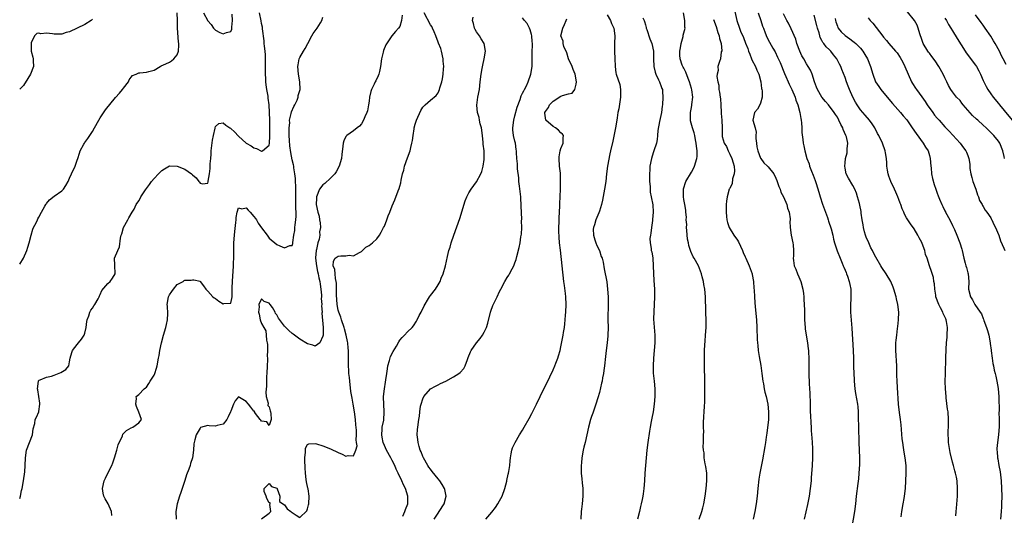
# Model space of a CAD drawing. Units: inches. Extents: x 2583000 to 2586000, y 1536000 to 1539000.
# Drawn here: x 2583000 to 2583256, y 1537328 to 1537457 of the extents above; entities that cross this region are included whole.
import ezdxf

# ---------------------------------------------------------------- set-up
doc = ezdxf.new("R2010")
doc.units = ezdxf.units.IN
doc.header["$MEASUREMENT"] = 0
doc.layers.add('LD25831536_2ft', color=83, linetype='Continuous')

msp = doc.modelspace()

# ---------------------------------------------------------------- linework, layer by layer
at = {"layer": 'LD25831536_2ft'}
for points, elevation in [([(2583186.1, 1537460.1), (2583186.79, 1537457), (2583187.47, 1537455), (2583187.8, 1537454.2), (2583188.53, 1537452.53), (2583189.1, 1537451.1), (2583189.65, 1537449.65), (2583189.86, 1537449), (2583190.17, 1537448.17), (2583190.66, 1537447), (2583190.75, 1537446.75), (2583191.65, 1537445), (2583192.01, 1537444.01), (2583192.51, 1537443), (2583193.07, 1537441), (2583193.27, 1537439.27), (2583193.34, 1537439), (2583193.39, 1537438.61), (2583193.38, 1537437), (2583193, 1537435.44), (2583192.84, 1537435), (2583192.17, 1537433.83), (2583191.45, 1537433), (2583191.01, 1537430.99), (2583191.57, 1537429), (2583191.86, 1537427.86), (2583191.79, 1537427), (2583191.79, 1537426.21), (2583191.9, 1537425), (2583192.04, 1537424.04), (2583192.26, 1537423), (2583193, 1537421.14), (2583193.08, 1537421), (2583193.88, 1537419.88), (2583194.85, 1537419), (2583195, 1537418.84), (2583196.46, 1537417), (2583197, 1537415.86), (2583197.25, 1537415.25), (2583197.75, 1537413.75), (2583198.07, 1537413), (2583198.28, 1537412.28), (2583198.97, 1537411), (2583199.84, 1537409), (2583200.03, 1537408.03), (2583200.45, 1537407), (2583200.7, 1537405.3), (2583200.69, 1537405), (2583200.63, 1537404.63), (2583200.75, 1537403), (2583200.99, 1537401), (2583201.42, 1537399), (2583201.45, 1537398.55), (2583201.61, 1537397), (2583201.55, 1537395.55), (2583201.5, 1537395), (2583201.54, 1537394.46), (2583201.74, 1537393), (2583202.16, 1537392.16), (2583202.59, 1537391), (2583203, 1537390.2), (2583203.48, 1537389), (2583204.03, 1537387), (2583204.18, 1537385.82), (2583204.26, 1537385), (2583204.28, 1537384.28), (2583204.39, 1537383), (2583204.47, 1537381.53), (2583204.45, 1537380.45), (2583204.48, 1537379), (2583204.59, 1537377), (2583204.65, 1537376.65), (2583204.91, 1537375), (2583205.26, 1537373), (2583205.44, 1537371.44), (2583205.47, 1537371), (2583205.48, 1537370.52), (2583205.56, 1537369), (2583205.6, 1537365), (2583205.69, 1537362.31), (2583205.86, 1537359.86), (2583205.86, 1537359), (2583205.92, 1537357.92), (2583205.91, 1537357), (2583205.95, 1537355.95), (2583205.96, 1537355), (2583206, 1537354.01), (2583206.1, 1537352.1), (2583206.17, 1537351), (2583206.21, 1537350.21), (2583206.3, 1537349), (2583206.32, 1537348.32), (2583206.5, 1537345.5), (2583206.53, 1537343), (2583206.45, 1537341), (2583206.22, 1537337.78), (2583206.14, 1537337), (2583205.92, 1537335), (2583205.63, 1537333), (2583205.2, 1537330.8), (2583204.33, 1537327)], 7254), ([(2583000, 1537332.41), (2583000.2, 1537333), (2583000.45, 1537334.45), (2583000.64, 1537335), (2583001.03, 1537337), (2583001.33, 1537339.33), (2583001.43, 1537341), (2583001.48, 1537343), (2583001.77, 1537345), (2583002.54, 1537347), (2583003.3, 1537349), (2583003.47, 1537350.53), (2583003.92, 1537351.92), (2583004.07, 1537353), (2583004.38, 1537353.62), (2583004.99, 1537355), (2583005, 1537355.08), (2583005.23, 1537357), (2583005.24, 1537357.24), (2583004.98, 1537359), (2583004.7, 1537360.7), (2583004.66, 1537361), (2583004.88, 1537363), (2583005, 1537363.21), (2583005.3, 1537363.3), (2583007, 1537364.05), (2583008.28, 1537364.28), (2583009, 1537364.54), (2583010.73, 1537365.27), (2583011.98, 1537366.02), (2583012.78, 1537367), (2583013, 1537368.05), (2583013.16, 1537369), (2583013.58, 1537370.42), (2583013.8, 1537371), (2583015, 1537372.58), (2583015.36, 1537373), (2583016.07, 1537373.93), (2583016.83, 1537375), (2583017, 1537375.5), (2583017.36, 1537377), (2583017.5, 1537378.5), (2583017.6, 1537379), (2583018.04, 1537380.04), (2583018.3, 1537381), (2583018.52, 1537381.48), (2583019, 1537382.05), (2583019.34, 1537382.66), (2583019.61, 1537383), (2583020.4, 1537384.4), (2583020.72, 1537385), (2583020.78, 1537385.22), (2583021, 1537385.6), (2583021.43, 1537386.57), (2583023, 1537388.46), (2583023.6, 1537389), (2583024.16, 1537389.84), (2583024.84, 1537391), (2583024.76, 1537393.24), (2583024.73, 1537395), (2583025.54, 1537397), (2583026.04, 1537397.96), (2583026.26, 1537400.26), (2583026.45, 1537401), (2583026.6, 1537401.4), (2583027.04, 1537403), (2583028.18, 1537405), (2583028.45, 1537405.55), (2583029.33, 1537407), (2583029.82, 1537407.82), (2583030.38, 1537409), (2583031, 1537409.94), (2583031.39, 1537410.61), (2583031.6, 1537411), (2583032.81, 1537412.81), (2583033.78, 1537414.22), (2583034.33, 1537415), (2583035, 1537415.84), (2583036.2, 1537417), (2583037, 1537417.88), (2583037.69, 1537418.31), (2583039, 1537419.08), (2583041, 1537419.06), (2583043, 1537418.25), (2583044.72, 1537417), (2583045, 1537416.77), (2583045.95, 1537415.95), (2583046.67, 1537415), (2583046.83, 1537414.83), (2583047, 1537414.61), (2583047.58, 1537414.42), (2583049, 1537414.55), (2583049.1, 1537414.9), (2583049.11, 1537415.11), (2583049.44, 1537417), (2583049.59, 1537418.41), (2583049.66, 1537419.66), (2583049.76, 1537421), (2583049.88, 1537422.12), (2583049.92, 1537423), (2583050.24, 1537425.76), (2583050.45, 1537427), (2583050.88, 1537428.88), (2583050.89, 1537429), (2583051, 1537429.34), (2583051.86, 1537430.14), (2583053, 1537430.31), (2583053.7, 1537429.7), (2583054.73, 1537429), (2583054.88, 1537428.88), (2583055, 1537428.81), (2583055.95, 1537427.95), (2583057, 1537426.81), (2583059, 1537425.03), (2583060.32, 1537424.32), (2583061, 1537423.81), (2583061.65, 1537423.65), (2583063, 1537422.91), (2583063.09, 1537422.91), (2583063.24, 1537423), (2583065, 1537424.52), (2583065.07, 1537425), (2583065.2, 1537426.8), (2583065.16, 1537427.16), (2583065.19, 1537429), (2583065.15, 1537430.85), (2583065.14, 1537431), (2583065.11, 1537433), (2583065.03, 1537435), (2583064.76, 1537436.76), (2583064.72, 1537437.28), (2583064.4, 1537439), (2583064.2, 1537440.2), (2583064.14, 1537441), (2583064.12, 1537441.88), (2583064.04, 1537443), (2583064.07, 1537444.07), (2583064.07, 1537445), (2583064.03, 1537445.97), (2583064.07, 1537447), (2583064.03, 1537448.03), (2583063.92, 1537449), (2583063.75, 1537450.25), (2583063.68, 1537451), (2583063.65, 1537451.65), (2583063.23, 1537454.77), (2583063.21, 1537455.21), (2583063, 1537456.2), (2583062.9, 1537456.9), (2583062.49, 1537459)], 7232), ([(2583000, 1537393.46), (2583000.98, 1537395), (2583001.84, 1537397), (2583002.12, 1537397.88), (2583002.5, 1537399), (2583002.97, 1537401.03), (2583003.44, 1537402.56), (2583003.6, 1537403), (2583004.29, 1537404.29), (2583004.61, 1537405), (2583004.71, 1537405.29), (2583005, 1537405.74), (2583005.65, 1537407), (2583006.56, 1537408.56), (2583006.78, 1537409), (2583006.86, 1537409.14), (2583007, 1537409.26), (2583007.77, 1537410.23), (2583009, 1537411.16), (2583011, 1537412.63), (2583011.43, 1537413), (2583012.06, 1537413.94), (2583012.66, 1537415), (2583013, 1537415.88), (2583013.46, 1537417), (2583014.44, 1537419), (2583015, 1537420.57), (2583015.17, 1537421), (2583015.59, 1537422.41), (2583015.79, 1537423), (2583016.75, 1537424.75), (2583016.87, 1537425), (2583017, 1537425.15), (2583017.79, 1537426.21), (2583018.31, 1537427), (2583019, 1537428.01), (2583019.49, 1537429), (2583020.6, 1537431), (2583021, 1537431.58), (2583022.34, 1537433.66), (2583025, 1537436.94), (2583025.96, 1537438.04), (2583026.79, 1537439), (2583027, 1537439.37), (2583028.32, 1537441), (2583028.49, 1537441.51), (2583029, 1537442.21), (2583029.38, 1537442.62), (2583030.31, 1537443), (2583031, 1537443.37), (2583031.33, 1537443.33), (2583033, 1537443.54), (2583033.67, 1537443.67), (2583035, 1537444.06), (2583036.57, 1537445), (2583036.82, 1537445.18), (2583037, 1537445.22), (2583037.32, 1537445.32), (2583039, 1537446.14), (2583039.53, 1537446.47), (2583040.15, 1537447), (2583041, 1537448), (2583041.33, 1537449), (2583041.46, 1537450.54), (2583041.46, 1537451), (2583041.4, 1537451.4), (2583041.13, 1537455), (2583041.1, 1537457), (2583040.99, 1537459)], 7230), ([(2583019, 1537457.36), (2583018.81, 1537457.19), (2583018.58, 1537457), (2583017, 1537455.97), (2583014.97, 1537454.97), (2583013, 1537454.05), (2583012.15, 1537453.85), (2583011, 1537453.44), (2583010.55, 1537453.45), (2583009, 1537453.38), (2583008.51, 1537453.49), (2583007, 1537453.65), (2583005.55, 1537453.54), (2583005, 1537453.72), (2583004.44, 1537453.56), (2583003.87, 1537453), (2583003, 1537451.12), (2583002.97, 1537451), (2583003, 1537449), (2583003.41, 1537447.41), (2583003.53, 1537447), (2583003.53, 1537446.48), (2583003.58, 1537445), (2583002.78, 1537443), (2583002.1, 1537441.9), (2583001, 1537440.02), (2583000, 1537439.09)], 7228), ([(2583024.01, 1537328.01), (2583023.91, 1537329), (2583023.01, 1537331.01), (2583022.29, 1537332.29), (2583021.94, 1537333), (2583021.75, 1537333.75), (2583021.53, 1537335), (2583021.97, 1537337), (2583022.33, 1537337.67), (2583022.95, 1537339), (2583023.97, 1537341), (2583024.3, 1537341.7), (2583024.68, 1537343), (2583025.32, 1537345), (2583025.65, 1537346.35), (2583026.76, 1537348.76), (2583026.87, 1537349.13), (2583027.85, 1537350.15), (2583029, 1537350.85), (2583029.46, 1537351), (2583031, 1537352.11), (2583031.71, 1537353), (2583031.07, 1537354.93), (2583030.42, 1537356.42), (2583030.27, 1537357), (2583030.44, 1537358.44), (2583030.38, 1537359), (2583031, 1537359.55), (2583032.4, 1537361), (2583032.77, 1537361.23), (2583033, 1537361.44), (2583033.66, 1537362.34), (2583034.03, 1537363), (2583035, 1537364.56), (2583035.23, 1537365), (2583035.67, 1537366.33), (2583035.85, 1537367), (2583036.18, 1537369), (2583036.32, 1537369.68), (2583036.53, 1537371), (2583036.96, 1537372.96), (2583037.5, 1537375), (2583038.07, 1537377), (2583038.21, 1537377.79), (2583038.51, 1537379), (2583038.61, 1537380.61), (2583038.53, 1537382.53), (2583038.46, 1537383), (2583038.74, 1537385), (2583039, 1537385.49), (2583039.64, 1537386.36), (2583040.06, 1537387), (2583041, 1537388.14), (2583042.55, 1537389), (2583042.81, 1537389.19), (2583043, 1537389.27), (2583044.66, 1537389.34), (2583045, 1537389.39), (2583045.39, 1537389.39), (2583047, 1537389.03), (2583047.04, 1537389), (2583047.84, 1537387.84), (2583048.51, 1537387), (2583049, 1537386.48), (2583050.28, 1537385), (2583050.66, 1537384.66), (2583051, 1537384.52), (2583051.84, 1537383.84), (2583053, 1537383.1), (2583053.19, 1537383.19), (2583055, 1537383.29), (2583055.32, 1537385), (2583055.39, 1537386.61), (2583055.34, 1537387), (2583055.33, 1537387.33), (2583055.41, 1537389), (2583055.54, 1537390.46), (2583055.6, 1537391.6), (2583055.71, 1537393), (2583055.79, 1537395.79), (2583055.76, 1537398.24), (2583055.79, 1537399), (2583055.93, 1537401), (2583056.03, 1537401.97), (2583056.31, 1537404.31), (2583056.37, 1537405), (2583056.39, 1537405.61), (2583056.64, 1537407), (2583057, 1537408.2), (2583057.86, 1537407.86), (2583059, 1537408.13), (2583059.52, 1537407.52), (2583060.03, 1537407), (2583061, 1537405.91), (2583061.39, 1537405.39), (2583061.66, 1537405), (2583062.15, 1537404.15), (2583063, 1537402.91), (2583064.46, 1537401), (2583065, 1537400.27), (2583067, 1537398.62), (2583067.74, 1537398.26), (2583069, 1537397.71), (2583070.36, 1537398.36), (2583071, 1537398.36), (2583071.17, 1537398.83), (2583071.13, 1537399.13), (2583071.42, 1537401), (2583071.71, 1537402.29), (2583071.7, 1537403), (2583071.73, 1537403.73), (2583071.93, 1537405), (2583072.02, 1537405.98), (2583072, 1537407), (2583071.96, 1537407.96), (2583071.95, 1537409), (2583071.91, 1537411), (2583071.9, 1537411.9), (2583071.91, 1537413), (2583071.82, 1537415.82), (2583071.67, 1537417), (2583071.41, 1537418.59), (2583071.38, 1537419), (2583071.33, 1537419.33), (2583071, 1537420.65), (2583070.6, 1537422.6), (2583070.35, 1537424.35), (2583070.25, 1537425.75), (2583070.2, 1537427), (2583070.24, 1537428.24), (2583070.18, 1537429), (2583070.34, 1537430.34), (2583070.3, 1537431), (2583070.76, 1537432.76), (2583070.82, 1537433.18), (2583071.4, 1537434.6), (2583071.66, 1537435), (2583072.26, 1537436.26), (2583072.52, 1537437), (2583072.54, 1537437.46), (2583073.04, 1537439), (2583072.99, 1537440.99), (2583072.6, 1537443), (2583072.43, 1537445), (2583072.56, 1537445.44), (2583072.84, 1537447), (2583073, 1537447.35), (2583073.94, 1537449), (2583074.35, 1537449.65), (2583075.04, 1537451), (2583076.14, 1537453), (2583076.43, 1537453.57), (2583077, 1537454.27), (2583077.51, 1537455), (2583078.34, 1537456.34), (2583078.72, 1537457), (2583079, 1537457.81)], 7234), ([(2583099.63, 1537458.37), (2583099.42, 1537457), (2583099, 1537455.44), (2583098.71, 1537455), (2583097.92, 1537454.08), (2583096.98, 1537453.02), (2583095.4, 1537450.6), (2583094.81, 1537449.19), (2583094.71, 1537448.71), (2583094.23, 1537447), (2583093.95, 1537445), (2583093.69, 1537443.69), (2583093.58, 1537443), (2583093.41, 1537442.59), (2583092.74, 1537441.26), (2583092.64, 1537441), (2583092.36, 1537440.36), (2583091.66, 1537439), (2583091.5, 1537438.5), (2583091.12, 1537437), (2583091, 1537436), (2583090.86, 1537435), (2583090.59, 1537433.41), (2583090.43, 1537433), (2583089.9, 1537431.9), (2583089.56, 1537431), (2583089, 1537430.08), (2583088.52, 1537429.48), (2583087.9, 1537429), (2583087, 1537428.22), (2583085.22, 1537427), (2583085.1, 1537426.9), (2583085, 1537426.75), (2583084.42, 1537425.58), (2583084.25, 1537425), (2583084.2, 1537424.2), (2583083.92, 1537422.08), (2583083.85, 1537421), (2583083.25, 1537419), (2583082.46, 1537417.54), (2583082.08, 1537417), (2583081, 1537415.93), (2583079.48, 1537414.52), (2583079, 1537414.16), (2583078.14, 1537413), (2583077.34, 1537411), (2583077.34, 1537410.66), (2583077.25, 1537409), (2583077.71, 1537407), (2583078, 1537406.01), (2583078.14, 1537405), (2583078.29, 1537404.29), (2583078.32, 1537403), (2583078.11, 1537401.89), (2583078.16, 1537401), (2583078.02, 1537400.02), (2583077.66, 1537399), (2583077.33, 1537397.33), (2583077.2, 1537397), (2583077.09, 1537395.09), (2583077.07, 1537395), (2583077.32, 1537393), (2583077.6, 1537391.6), (2583077.78, 1537391), (2583077.94, 1537389.94), (2583078.21, 1537389), (2583078.25, 1537388.25), (2583078.45, 1537387), (2583078.59, 1537385.41), (2583078.59, 1537385), (2583078.57, 1537384.57), (2583078.7, 1537383), (2583078.66, 1537382.66), (2583078.77, 1537381), (2583078.72, 1537380.72), (2583079.03, 1537377), (2583079.04, 1537374.96), (2583079, 1537374.69), (2583078.22, 1537373), (2583077, 1537372.08), (2583076.38, 1537372.38), (2583075, 1537372.74), (2583073, 1537373.91), (2583071.23, 1537375.23), (2583071, 1537375.37), (2583070.15, 1537376.15), (2583069, 1537377.3), (2583067.44, 1537379.44), (2583067, 1537380.26), (2583066.62, 1537380.62), (2583066.54, 1537381), (2583065.85, 1537382.15), (2583065.28, 1537383), (2583065, 1537383.35), (2583063.73, 1537383.73), (2583063, 1537384.48), (2583062.33, 1537383), (2583062.38, 1537382.38), (2583062.2, 1537381), (2583062.41, 1537380.41), (2583062.63, 1537379), (2583063, 1537378.02), (2583063.59, 1537377), (2583064.14, 1537376.14), (2583064.23, 1537375), (2583064.29, 1537373.71), (2583064.46, 1537373), (2583064.53, 1537372.53), (2583064.55, 1537371), (2583064.51, 1537369.49), (2583064.54, 1537369), (2583064.54, 1537368.54), (2583064.45, 1537367), (2583064.34, 1537365), (2583064.28, 1537364.28), (2583064.27, 1537363), (2583064.32, 1537361.68), (2583064.08, 1537360.08), (2583064.25, 1537359), (2583064.73, 1537357.27), (2583064.65, 1537356.65), (2583065, 1537356.3), (2583065.25, 1537355.25), (2583065.33, 1537355), (2583065.45, 1537354.55), (2583065.54, 1537353), (2583065, 1537351.39), (2583064.38, 1537352.38), (2583063, 1537352.56), (2583062.81, 1537352.81), (2583062.62, 1537353), (2583061.43, 1537354.57), (2583061.15, 1537355), (2583061.13, 1537355.13), (2583061, 1537355.19), (2583060.24, 1537356.24), (2583059.6, 1537357), (2583059, 1537357.68), (2583057.26, 1537358.74), (2583057, 1537358.86), (2583056.17, 1537357.83), (2583055.73, 1537357), (2583055, 1537355.16), (2583054.95, 1537355), (2583054.34, 1537353.66), (2583054, 1537353), (2583053, 1537351.76), (2583051.4, 1537351.4), (2583051, 1537351.29), (2583049.37, 1537351.37), (2583049, 1537351.47), (2583047.11, 1537350.89), (2583047, 1537350.76), (2583045.95, 1537349), (2583045.66, 1537347.66), (2583045.46, 1537347), (2583045.39, 1537346.61), (2583045.3, 1537345), (2583045.01, 1537343), (2583044.49, 1537341.51), (2583044.38, 1537341), (2583044.09, 1537340.09), (2583043.43, 1537338.57), (2583043, 1537337.08), (2583042.29, 1537335), (2583042, 1537334), (2583041.65, 1537333), (2583040.99, 1537331), (2583040.7, 1537329), (2583040.77, 1537327)], 7236), ([(2583047.84, 1537459), (2583049, 1537456.86), (2583049.9, 1537455.9), (2583050.53, 1537455), (2583051, 1537454.48), (2583052.12, 1537453.88), (2583053, 1537453.48), (2583053.86, 1537453.86), (2583055, 1537454.08), (2583055.28, 1537454.72), (2583055.28, 1537455), (2583055.23, 1537455.23), (2583055.42, 1537457), (2583055.38, 1537458.62)], 7230), ([(2583063, 1537327.11), (2583065, 1537328.62), (2583065.44, 1537329), (2583065.2, 1537330.8), (2583065.29, 1537331), (2583065.25, 1537331.25), (2583065, 1537331.25), (2583064.4, 1537332.4), (2583064.17, 1537333), (2583063.73, 1537334.27), (2583063.67, 1537335), (2583065, 1537336.3), (2583065.56, 1537335.56), (2583067, 1537335.06), (2583067.05, 1537335), (2583067.1, 1537334.9), (2583067.74, 1537333), (2583067.66, 1537331.66), (2583068.58, 1537331), (2583069, 1537330.76), (2583069.69, 1537329.69), (2583070.67, 1537329), (2583070.84, 1537328.84), (2583071, 1537328.75), (2583072.04, 1537328.04), (2583073, 1537327.49), (2583074.77, 1537329.23), (2583075, 1537329.73), (2583075.25, 1537330.75), (2583075.28, 1537331), (2583075.37, 1537333), (2583075.11, 1537334.89), (2583075.1, 1537335.1), (2583074.72, 1537336.72), (2583074.66, 1537337.34), (2583074.46, 1537339), (2583074.38, 1537340.38), (2583074.33, 1537341), (2583074.24, 1537341.76), (2583074.24, 1537343), (2583074.48, 1537344.48), (2583074.44, 1537345), (2583074.49, 1537345.51), (2583075, 1537346.49), (2583075.33, 1537346.67), (2583077, 1537346.76), (2583077.34, 1537346.66), (2583079, 1537346.09), (2583081, 1537345.34), (2583083, 1537344.39), (2583083.97, 1537343.97), (2583085, 1537343.43), (2583085.61, 1537343.61), (2583087, 1537343.48), (2583087.58, 1537345), (2583087.88, 1537346.12), (2583087.77, 1537347), (2583087.65, 1537347.65), (2583087.75, 1537349), (2583087.75, 1537350.25), (2583087.57, 1537351.57), (2583087.48, 1537353), (2583087.23, 1537355), (2583086.9, 1537357), (2583086.57, 1537358.57), (2583086.53, 1537359), (2583086.29, 1537360.29), (2583085.96, 1537363), (2583085.9, 1537363.9), (2583085.77, 1537365), (2583085.76, 1537365.76), (2583085.67, 1537367), (2583085.69, 1537367.69), (2583085.65, 1537370.35), (2583085.65, 1537371), (2583085.58, 1537371.58), (2583085.45, 1537373), (2583085.36, 1537373.36), (2583085.06, 1537375), (2583084.61, 1537376.61), (2583084.52, 1537377), (2583083.8, 1537379), (2583083.62, 1537379.62), (2583083.12, 1537381), (2583083, 1537381.5), (2583082.72, 1537383), (2583082.5, 1537385.5), (2583082.49, 1537387), (2583082.52, 1537388.52), (2583082.46, 1537389), (2583082.26, 1537389.74), (2583082.15, 1537391), (2583082.08, 1537392.08), (2583081.63, 1537393), (2583081.73, 1537394.27), (2583082.2, 1537395), (2583083, 1537395.57), (2583083.64, 1537395.64), (2583085, 1537395.67), (2583085.79, 1537395.79), (2583087, 1537395.66), (2583088.5, 1537396.5), (2583089, 1537396.75), (2583089.28, 1537397), (2583090.13, 1537397.87), (2583091, 1537398.36), (2583091.91, 1537399), (2583093, 1537400.09), (2583093.72, 1537401), (2583094.16, 1537401.84), (2583094.81, 1537403), (2583095, 1537403.42), (2583095.66, 1537405), (2583095.97, 1537406.03), (2583096.4, 1537407), (2583097, 1537408.64), (2583097.73, 1537410.27), (2583098.58, 1537412.58), (2583098.84, 1537413.16), (2583099, 1537413.82), (2583099.31, 1537414.69), (2583099.38, 1537415.38), (2583099.74, 1537417), (2583100.03, 1537417.97), (2583100.25, 1537419), (2583101, 1537421.15), (2583101.7, 1537423), (2583101.86, 1537423.86), (2583102.18, 1537425), (2583102.32, 1537425.68), (2583102.47, 1537427), (2583102.72, 1537428.72), (2583102.78, 1537429), (2583103, 1537429.93), (2583103.36, 1537431), (2583104.47, 1537433.53), (2583105, 1537434.4), (2583105.64, 1537435), (2583107, 1537436.19), (2583108.53, 1537437.47), (2583109, 1537438.17), (2583109.38, 1537439), (2583109.45, 1537439.45), (2583109.95, 1537441), (2583110.18, 1537441.82), (2583110.33, 1537443), (2583110.38, 1537444.38), (2583110.46, 1537445), (2583110.34, 1537446.34), (2583110.31, 1537447), (2583109.88, 1537449), (2583109.67, 1537449.67), (2583109.11, 1537451.11), (2583109, 1537451.34), (2583108.44, 1537453), (2583107.95, 1537454.05), (2583107.58, 1537455), (2583107.4, 1537455.4), (2583107, 1537455.88), (2583105.38, 1537459)], 7238), ([(2583099.81, 1537327.81), (2583100.33, 1537329), (2583100.49, 1537329.51), (2583101.07, 1537331), (2583101.14, 1537333), (2583100.52, 1537335), (2583099.98, 1537335.98), (2583099.58, 1537337), (2583098.62, 1537339), (2583098.08, 1537340.08), (2583097.7, 1537341), (2583097, 1537342.35), (2583096.68, 1537343), (2583095.59, 1537345), (2583095, 1537346.25), (2583094.68, 1537347), (2583094.43, 1537348.43), (2583094.3, 1537349), (2583094.45, 1537350.45), (2583094.44, 1537351), (2583094.82, 1537352.82), (2583094.98, 1537355), (2583094.83, 1537357), (2583094.78, 1537358.78), (2583094.76, 1537359), (2583095.01, 1537361), (2583095.29, 1537362.71), (2583095.36, 1537363.36), (2583095.6, 1537365), (2583095.78, 1537366.22), (2583095.93, 1537367), (2583096.36, 1537368.37), (2583096.63, 1537369.37), (2583097.27, 1537370.73), (2583098.13, 1537372.13), (2583098.74, 1537373.26), (2583099, 1537373.63), (2583099.63, 1537374.37), (2583100.28, 1537375), (2583101, 1537375.8), (2583102.23, 1537377), (2583102.6, 1537377.4), (2583103.39, 1537378.61), (2583103.56, 1537379), (2583104.1, 1537380.1), (2583104.56, 1537381), (2583105.37, 1537382.63), (2583106.49, 1537384.49), (2583106.78, 1537385), (2583107, 1537385.34), (2583108.29, 1537387), (2583109, 1537388.07), (2583109.51, 1537389), (2583109.83, 1537389.83), (2583110.35, 1537391), (2583110.96, 1537393.04), (2583111.45, 1537395.45), (2583111.82, 1537397), (2583112.11, 1537397.89), (2583112.4, 1537399), (2583113.06, 1537401), (2583114.66, 1537405.34), (2583116.05, 1537409.95), (2583116.5, 1537411), (2583117, 1537412.05), (2583117.63, 1537413), (2583119.03, 1537414.97), (2583120.12, 1537417), (2583120.4, 1537417.6), (2583120.78, 1537419), (2583121, 1537420.75), (2583121.02, 1537421), (2583120.97, 1537423), (2583120.77, 1537424.77), (2583120.78, 1537425.22), (2583120.58, 1537427), (2583120.27, 1537429), (2583119.99, 1537430.01), (2583119.77, 1537431), (2583119.67, 1537431.67), (2583119.24, 1537433), (2583119.08, 1537434.92), (2583119.39, 1537437), (2583119.74, 1537439), (2583119.95, 1537441), (2583120.2, 1537443), (2583120.5, 1537444.5), (2583120.63, 1537445.37), (2583120.98, 1537447), (2583121.35, 1537449), (2583121.04, 1537451), (2583120.2, 1537452.2), (2583119.78, 1537453), (2583119, 1537454.04), (2583118.66, 1537454.65), (2583118.52, 1537455), (2583118.18, 1537456.18), (2583117.98, 1537457), (2583118.14, 1537457.86)], 7240), ([(2583107.98, 1537327), (2583109, 1537328.59), (2583109.3, 1537329), (2583110.58, 1537331), (2583111.12, 1537333), (2583110.75, 1537334.75), (2583110.68, 1537335), (2583110.05, 1537336.05), (2583109.41, 1537337), (2583109, 1537337.49), (2583107.47, 1537339.47), (2583107, 1537340.06), (2583106.6, 1537340.6), (2583106.34, 1537341), (2583105.16, 1537343), (2583105, 1537343.37), (2583104.55, 1537344.55), (2583104.36, 1537345), (2583104.04, 1537345.96), (2583103.78, 1537347), (2583103.74, 1537347.74), (2583103.52, 1537349), (2583103.61, 1537350.39), (2583103.68, 1537351), (2583104.02, 1537353), (2583104.14, 1537353.86), (2583104.26, 1537355), (2583104.45, 1537356.45), (2583104.55, 1537357), (2583105, 1537358.38), (2583105.29, 1537359), (2583107, 1537360.99), (2583108.29, 1537361.71), (2583109, 1537362.07), (2583109.66, 1537362.34), (2583111, 1537363), (2583113, 1537364.11), (2583114.4, 1537365), (2583114.74, 1537365.26), (2583115.71, 1537366.29), (2583116.06, 1537367), (2583116.63, 1537368.63), (2583116.86, 1537369.14), (2583117.41, 1537370.59), (2583117.61, 1537371), (2583118.96, 1537373), (2583119.94, 1537374.06), (2583120.6, 1537375), (2583121, 1537375.73), (2583121.59, 1537377), (2583121.91, 1537378.09), (2583122.64, 1537381), (2583122.73, 1537381.27), (2583123.28, 1537382.72), (2583124.38, 1537385), (2583125, 1537386.39), (2583125.32, 1537387), (2583126.39, 1537389), (2583127, 1537390.02), (2583127.41, 1537390.59), (2583127.63, 1537391), (2583128.3, 1537392.3), (2583128.69, 1537393), (2583129, 1537393.79), (2583129.32, 1537394.68), (2583129.51, 1537395.51), (2583130.15, 1537397.85), (2583130.36, 1537399), (2583130.57, 1537400.57), (2583130.72, 1537401.28), (2583130.78, 1537403), (2583130.73, 1537404.73), (2583130.78, 1537405.22), (2583130.61, 1537408.61), (2583130.63, 1537409), (2583130.53, 1537410.53), (2583130.52, 1537411), (2583130.39, 1537412.39), (2583130.19, 1537413.81), (2583130.06, 1537415), (2583130, 1537416), (2583129.72, 1537418.28), (2583129.64, 1537419.64), (2583129.52, 1537421), (2583129.46, 1537422.54), (2583129.43, 1537423), (2583129.36, 1537423.36), (2583129.15, 1537425), (2583129, 1537425.56), (2583128.67, 1537427), (2583128.45, 1537428.45), (2583128.44, 1537429), (2583128.69, 1537431), (2583129, 1537432.12), (2583129.6, 1537434.4), (2583130.39, 1537436.39), (2583130.67, 1537437.33), (2583131, 1537438), (2583131.31, 1537438.69), (2583131.51, 1537439), (2583131.99, 1537439.99), (2583132.45, 1537441), (2583133.16, 1537443), (2583133.52, 1537445), (2583133.53, 1537447), (2583133.5, 1537447.5), (2583133.49, 1537449), (2583133.59, 1537450.41), (2583133.56, 1537451), (2583133.48, 1537451.48), (2583133.4, 1537453), (2583133.33, 1537453.33), (2583133, 1537454.55), (2583132.84, 1537455), (2583132.22, 1537456.22), (2583131.51, 1537457), (2583131, 1537457.71)], 7242), ([(2583121.47, 1537327), (2583123, 1537328.87), (2583123.92, 1537330.08), (2583124.54, 1537331), (2583125, 1537331.8), (2583125.66, 1537333), (2583126.39, 1537335), (2583126.9, 1537336.9), (2583126.93, 1537337.07), (2583127.28, 1537338.72), (2583127.37, 1537339), (2583127.46, 1537339.46), (2583127.67, 1537341), (2583127.74, 1537342.26), (2583127.85, 1537343), (2583128.07, 1537344.07), (2583128.2, 1537345), (2583128.42, 1537345.58), (2583129.04, 1537347), (2583130.22, 1537349), (2583131, 1537350.22), (2583131.46, 1537351), (2583132.73, 1537353.27), (2583133.44, 1537354.56), (2583134.67, 1537357), (2583135.59, 1537359), (2583136.57, 1537361), (2583137, 1537361.78), (2583138.09, 1537364.09), (2583139, 1537365.93), (2583139.43, 1537367), (2583139.66, 1537367.66), (2583140.17, 1537369), (2583140.38, 1537369.62), (2583140.76, 1537371), (2583141, 1537371.95), (2583141.59, 1537375), (2583141.68, 1537375.68), (2583141.9, 1537377), (2583142.04, 1537377.96), (2583142.13, 1537379), (2583142.22, 1537380.22), (2583142.3, 1537381), (2583142.37, 1537383), (2583142.27, 1537385), (2583142.18, 1537385.82), (2583141.9, 1537387.9), (2583141.77, 1537389), (2583141.36, 1537393), (2583140.84, 1537397.16), (2583140.63, 1537399), (2583140.55, 1537400.55), (2583140.5, 1537401), (2583140.47, 1537401.53), (2583140.47, 1537403), (2583140.52, 1537404.52), (2583140.51, 1537405.49), (2583140.72, 1537408.72), (2583140.73, 1537409.27), (2583140.82, 1537411), (2583140.9, 1537413.1), (2583140.91, 1537415), (2583140.85, 1537417.15), (2583140.66, 1537419), (2583140.5, 1537421), (2583140.53, 1537421.47), (2583140.78, 1537423), (2583141, 1537423.62), (2583141.59, 1537425), (2583141.61, 1537426.39), (2583141.65, 1537427), (2583141.4, 1537427.4), (2583141, 1537427.73), (2583140.38, 1537428.38), (2583139.59, 1537429), (2583139, 1537429.36), (2583137.06, 1537431), (2583137.04, 1537431.04), (2583136.82, 1537432.82), (2583136.83, 1537433), (2583137, 1537433.29), (2583137.72, 1537434.28), (2583138.05, 1537435), (2583139, 1537435.98), (2583141, 1537437.22), (2583141.43, 1537437.43), (2583143, 1537437.88), (2583143.92, 1537438.08), (2583144.59, 1537439), (2583145, 1537440.39), (2583145.08, 1537441), (2583144.74, 1537443), (2583144.19, 1537444.19), (2583143.9, 1537445), (2583142.99, 1537446.99), (2583142.52, 1537448.52), (2583141.76, 1537450.24), (2583141.56, 1537451), (2583141.57, 1537451.57), (2583141, 1537453), (2583141.47, 1537455), (2583141.91, 1537455.91), (2583142.4, 1537457), (2583142.56, 1537457.44)], 7244), ([(2583153, 1537458.45), (2583153.93, 1537457), (2583154.21, 1537456.21), (2583154.8, 1537455), (2583155.03, 1537453), (2583154.93, 1537451), (2583154.94, 1537448.94), (2583155.04, 1537447.04), (2583155.09, 1537445), (2583155.31, 1537443.31), (2583155.39, 1537443), (2583156.32, 1537440.32), (2583156.55, 1537439), (2583156.5, 1537437.5), (2583156.53, 1537437), (2583156.05, 1537433.95), (2583155.85, 1537433), (2583155.62, 1537431.62), (2583155.5, 1537430.5), (2583155.22, 1537429), (2583154.5, 1537425.5), (2583153.92, 1537423), (2583153.74, 1537422.26), (2583153.14, 1537419), (2583152.86, 1537417), (2583152.65, 1537415), (2583152.37, 1537413), (2583151.86, 1537410.14), (2583151.6, 1537409), (2583151, 1537407.33), (2583150.86, 1537406.86), (2583150.08, 1537405), (2583149.71, 1537403.71), (2583149.44, 1537403), (2583149.42, 1537402.58), (2583149.47, 1537401), (2583149.81, 1537399.81), (2583150.11, 1537399), (2583150.32, 1537398.32), (2583151.02, 1537397), (2583151.51, 1537395.51), (2583151.75, 1537395), (2583151.96, 1537394.04), (2583152.26, 1537392.26), (2583152.91, 1537388.91), (2583153.15, 1537387), (2583153.26, 1537385), (2583153.29, 1537383.29), (2583153.23, 1537379), (2583153.26, 1537377), (2583153.23, 1537375), (2583153.22, 1537374.78), (2583153.05, 1537373), (2583152.77, 1537371), (2583152.59, 1537369.41), (2583152.37, 1537367), (2583152.21, 1537365.79), (2583152.09, 1537365), (2583151.85, 1537363.85), (2583151.7, 1537363), (2583151.57, 1537362.43), (2583151, 1537360.04), (2583150.61, 1537358.61), (2583150.13, 1537357), (2583149.34, 1537354.66), (2583149, 1537353.76), (2583148.74, 1537353), (2583148.17, 1537351), (2583147.28, 1537347), (2583147, 1537345.8), (2583146.83, 1537345), (2583146.46, 1537343), (2583146.33, 1537341.67), (2583146.25, 1537341), (2583146.24, 1537340.24), (2583146.27, 1537339), (2583146.44, 1537337.56), (2583146.51, 1537336.51), (2583146.71, 1537335), (2583146.73, 1537333.27), (2583146.72, 1537333), (2583146.51, 1537331), (2583146.35, 1537329.65), (2583146.3, 1537329), (2583146.16, 1537327)], 7246), ([(2583162.29, 1537457.71), (2583162.64, 1537457), (2583162.75, 1537456.75), (2583163, 1537455.83), (2583163.2, 1537455.2), (2583163.23, 1537455), (2583163.34, 1537454.66), (2583164.19, 1537452.19), (2583164.67, 1537451), (2583165.1, 1537449), (2583165.1, 1537447), (2583165.18, 1537445), (2583165.54, 1537443.54), (2583165.73, 1537443), (2583166.44, 1537441.56), (2583166.66, 1537441), (2583166.72, 1537440.72), (2583167, 1537440.05), (2583167.28, 1537439.28), (2583167.42, 1537439), (2583167.48, 1537438.52), (2583167.58, 1537437), (2583167.45, 1537435), (2583167.38, 1537434.62), (2583167.17, 1537433), (2583166.7, 1537430.7), (2583166.27, 1537428.27), (2583166.18, 1537427), (2583166.06, 1537425.94), (2583165.85, 1537425), (2583165.2, 1537423), (2583165, 1537422.45), (2583164.55, 1537421), (2583164.19, 1537419), (2583164.04, 1537416.04), (2583164.1, 1537415), (2583164.24, 1537413.76), (2583164.22, 1537413), (2583164.24, 1537412.24), (2583164.51, 1537411), (2583164.9, 1537408.9), (2583165.01, 1537407), (2583164.86, 1537405.14), (2583164.87, 1537405), (2583164.86, 1537404.86), (2583164.59, 1537403), (2583164.41, 1537401.59), (2583164.3, 1537401), (2583164.19, 1537400.19), (2583164.21, 1537399), (2583164.47, 1537397.53), (2583164.54, 1537397), (2583164.65, 1537396.65), (2583164.91, 1537395), (2583165.03, 1537393), (2583165.08, 1537391.08), (2583165.19, 1537389.19), (2583165.34, 1537387), (2583165.38, 1537385), (2583165.29, 1537383), (2583165.17, 1537381.17), (2583165.15, 1537379.15), (2583165.42, 1537375), (2583165.43, 1537373), (2583165.32, 1537371), (2583165.14, 1537369), (2583165.01, 1537367), (2583165.05, 1537365.05), (2583165.27, 1537363), (2583165.44, 1537361), (2583165.43, 1537359), (2583165.29, 1537357), (2583164.98, 1537355), (2583164.65, 1537353.35), (2583164.51, 1537352.51), (2583164.22, 1537351), (2583164.05, 1537349.95), (2583163.64, 1537347), (2583163.41, 1537345), (2583163.2, 1537343), (2583163.03, 1537341), (2583162.88, 1537339), (2583162.78, 1537337), (2583162.63, 1537335), (2583162.42, 1537333.58), (2583162.33, 1537333), (2583162.15, 1537332.15), (2583161.91, 1537331), (2583161.72, 1537330.28), (2583161.47, 1537329), (2583160.98, 1537327)], 7248), ([(2583177.02, 1537327), (2583177.71, 1537329), (2583177.99, 1537330.01), (2583178.22, 1537331), (2583178.57, 1537333), (2583178.83, 1537335), (2583178.99, 1537337), (2583178.96, 1537339), (2583178.72, 1537340.72), (2583178.6, 1537341.4), (2583178.34, 1537343), (2583178.27, 1537344.27), (2583178.12, 1537345), (2583178.06, 1537345.94), (2583178.11, 1537347), (2583178.11, 1537348.11), (2583178.13, 1537349), (2583178.18, 1537349.82), (2583178.1, 1537351), (2583178.11, 1537352.11), (2583178.26, 1537353.74), (2583178.35, 1537355), (2583178.43, 1537356.43), (2583178.46, 1537357.54), (2583178.46, 1537360.46), (2583178.5, 1537361.5), (2583178.48, 1537363), (2583178.44, 1537364.44), (2583178.39, 1537365.61), (2583178.38, 1537367), (2583178.38, 1537369), (2583178.43, 1537369.57), (2583178.43, 1537371), (2583178.49, 1537372.49), (2583178.58, 1537373.42), (2583178.69, 1537375), (2583178.79, 1537377), (2583178.81, 1537379), (2583178.78, 1537380.78), (2583178.75, 1537381.25), (2583178.63, 1537385), (2583178.46, 1537387), (2583178.2, 1537388.2), (2583178.1, 1537389), (2583177.8, 1537390.2), (2583177.58, 1537391), (2583176.82, 1537393), (2583175.74, 1537395), (2583175.42, 1537395.42), (2583174.82, 1537396.82), (2583174.79, 1537397), (2583174.31, 1537398.31), (2583174.22, 1537399), (2583174.01, 1537400.01), (2583173.77, 1537402.23), (2583173.73, 1537403), (2583173.78, 1537403.78), (2583173.64, 1537405), (2583173.71, 1537405.71), (2583173.51, 1537407), (2583173.54, 1537407.54), (2583173.24, 1537409), (2583173, 1537410.35), (2583172.91, 1537411), (2583172.9, 1537412.9), (2583172.9, 1537413), (2583172.92, 1537413.08), (2583173.55, 1537415), (2583175, 1537417.43), (2583175.55, 1537418.45), (2583175.83, 1537419), (2583176.41, 1537421), (2583176.46, 1537421.54), (2583176.46, 1537423), (2583176.27, 1537424.27), (2583176.25, 1537425), (2583176.09, 1537425.91), (2583175.86, 1537427), (2583175.7, 1537427.7), (2583175.27, 1537429), (2583174.79, 1537430.79), (2583174.75, 1537431), (2583174.75, 1537432.75), (2583174.77, 1537433), (2583175, 1537434.35), (2583175.12, 1537434.88), (2583175.13, 1537435.13), (2583175.34, 1537437), (2583175.1, 1537438.9), (2583175, 1537439.28), (2583174.5, 1537441), (2583174.13, 1537441.87), (2583173.53, 1537443.53), (2583173, 1537444.58), (2583172.85, 1537444.85), (2583172.74, 1537445), (2583172.62, 1537445.38), (2583172.04, 1537447), (2583171.97, 1537447.97), (2583171.99, 1537449), (2583172.11, 1537449.89), (2583172.3, 1537451), (2583172.82, 1537452.81), (2583172.86, 1537453.14), (2583173.34, 1537455), (2583173.28, 1537455.28), (2583173.29, 1537457), (2583172.89, 1537459)], 7250), ([(2583180.74, 1537457.26), (2583181.4, 1537455.4), (2583181.86, 1537453.86), (2583182.21, 1537453), (2583182.28, 1537452.28), (2583182.72, 1537451), (2583182.92, 1537449.08), (2583182.78, 1537448.78), (2583182.55, 1537447), (2583182.27, 1537446.27), (2583181.9, 1537445), (2583181.95, 1537443.95), (2583181.72, 1537443), (2583181.64, 1537442.36), (2583181.86, 1537441), (2583182.12, 1537440.12), (2583182.17, 1537439), (2583182.34, 1537438.34), (2583182.44, 1537437), (2583182.53, 1537436.53), (2583182.62, 1537435), (2583182.78, 1537433), (2583182.78, 1537432.78), (2583182.94, 1537431), (2583182.97, 1537429), (2583182.96, 1537427), (2583183, 1537426.79), (2583183.49, 1537425), (2583184.11, 1537424.11), (2583184.54, 1537423), (2583185, 1537422.14), (2583185.52, 1537421), (2583185.85, 1537419.85), (2583186.12, 1537419), (2583186.22, 1537417.78), (2583186.15, 1537417), (2583185.72, 1537415.72), (2583185.58, 1537414.42), (2583185, 1537413.32), (2583184.9, 1537413.1), (2583184.84, 1537413), (2583184.3, 1537411), (2583184.12, 1537409.88), (2583184.03, 1537409), (2583184.06, 1537408.06), (2583184, 1537407), (2583184.13, 1537405.88), (2583184.25, 1537405), (2583184.37, 1537404.37), (2583184.85, 1537403), (2583186.06, 1537401), (2583187, 1537399.7), (2583187.26, 1537399.26), (2583188.29, 1537397), (2583188.49, 1537396.49), (2583189, 1537395.39), (2583189.14, 1537395), (2583190.01, 1537393), (2583190.77, 1537391), (2583190.81, 1537390.81), (2583191.16, 1537389), (2583191.26, 1537387.26), (2583191.33, 1537386.67), (2583191.39, 1537385), (2583191.49, 1537383.49), (2583191.63, 1537382.37), (2583191.94, 1537379), (2583192.05, 1537377), (2583192.14, 1537373.86), (2583192.2, 1537373), (2583192.28, 1537372.28), (2583192.37, 1537371), (2583192.62, 1537369.38), (2583193.04, 1537367.04), (2583193.33, 1537365), (2583193.59, 1537363), (2583193.73, 1537362.27), (2583193.94, 1537361), (2583194.13, 1537360.13), (2583194.43, 1537359), (2583194.89, 1537357), (2583195.11, 1537355), (2583195.04, 1537353), (2583194.6, 1537349.4), (2583194.43, 1537348.43), (2583194.25, 1537347), (2583194.08, 1537345.92), (2583193.48, 1537342.52), (2583192.82, 1537339), (2583192.57, 1537337.43), (2583192.31, 1537335), (2583192.14, 1537333), (2583191.89, 1537331), (2583191.51, 1537329), (2583191.1, 1537327)], 7252), ([(2583192.37, 1537459), (2583193.03, 1537457), (2583193.53, 1537455.53), (2583193.73, 1537455), (2583194.23, 1537453.77), (2583194.65, 1537452.65), (2583195.31, 1537451.31), (2583196.21, 1537449.79), (2583196.78, 1537448.78), (2583197.45, 1537447.45), (2583198.07, 1537446.07), (2583199.21, 1537443.21), (2583199.59, 1537442.41), (2583200.21, 1537441), (2583200.43, 1537440.43), (2583201.14, 1537439), (2583201.99, 1537437), (2583202.22, 1537436.22), (2583202.68, 1537435), (2583203.21, 1537433), (2583203.45, 1537431.45), (2583203.57, 1537431), (2583203.69, 1537430.31), (2583203.76, 1537429), (2583203.75, 1537427.75), (2583204.04, 1537425.96), (2583204.12, 1537425), (2583204.3, 1537424.3), (2583204.52, 1537423), (2583205.03, 1537421), (2583205.62, 1537419.62), (2583205.79, 1537419), (2583206.3, 1537417.7), (2583206.71, 1537416.71), (2583207, 1537415.98), (2583207.26, 1537415.26), (2583207.46, 1537414.54), (2583208.2, 1537412.2), (2583208.55, 1537411), (2583209.15, 1537409.15), (2583210.4, 1537405.6), (2583210.6, 1537405), (2583210.68, 1537404.68), (2583211.35, 1537402.65), (2583211.79, 1537401), (2583212.02, 1537400.02), (2583212.29, 1537399), (2583212.92, 1537396.92), (2583213.7, 1537395), (2583214.24, 1537393.76), (2583214.56, 1537393), (2583214.68, 1537392.68), (2583215, 1537391.95), (2583215.27, 1537391.27), (2583215.39, 1537391), (2583215.65, 1537390.35), (2583216.11, 1537389), (2583216.22, 1537388.22), (2583216.49, 1537387), (2583216.48, 1537384.48), (2583216.39, 1537383), (2583216.42, 1537381.58), (2583216.45, 1537381), (2583216.81, 1537376.8), (2583217.16, 1537371), (2583217.23, 1537369), (2583217.25, 1537366.75), (2583217.37, 1537363.37), (2583217.37, 1537363), (2583217.54, 1537361), (2583217.74, 1537359.74), (2583218.25, 1537357), (2583218.32, 1537356.32), (2583218.43, 1537355), (2583218.44, 1537353.56), (2583218.48, 1537351), (2583218.62, 1537347), (2583218.72, 1537345), (2583218.77, 1537343), (2583218.75, 1537341.25), (2583218.61, 1537339), (2583218.47, 1537337.53), (2583218.31, 1537336.31), (2583217.92, 1537333), (2583217.7, 1537331), (2583217.43, 1537329), (2583216.76, 1537325)], 7256), ([(2583229.62, 1537327.62), (2583229.8, 1537329), (2583230.18, 1537331), (2583230.41, 1537332.41), (2583230.53, 1537333), (2583230.76, 1537335), (2583230.87, 1537337), (2583230.93, 1537339), (2583230.9, 1537341), (2583230.69, 1537343), (2583230.44, 1537344.44), (2583230.27, 1537345.73), (2583230.04, 1537347), (2583229.92, 1537347.92), (2583229.59, 1537351.59), (2583229.44, 1537353), (2583229.19, 1537354.81), (2583228.94, 1537357), (2583228.64, 1537361.36), (2583228.57, 1537363), (2583228.54, 1537364.54), (2583228.46, 1537367), (2583228.23, 1537371), (2583228.26, 1537373), (2583228.34, 1537373.66), (2583228.46, 1537375), (2583228.69, 1537376.69), (2583228.78, 1537377.22), (2583228.97, 1537379), (2583228.98, 1537381), (2583228.74, 1537383), (2583228.44, 1537384.44), (2583228.31, 1537385), (2583227.75, 1537387), (2583227.52, 1537387.52), (2583226.95, 1537389), (2583225.72, 1537391), (2583224.58, 1537392.58), (2583224.32, 1537393), (2583223, 1537395.28), (2583222.41, 1537396.41), (2583222.16, 1537397), (2583221.76, 1537397.76), (2583221.18, 1537399), (2583220.52, 1537400.53), (2583220.34, 1537401), (2583220.07, 1537401.93), (2583219.81, 1537403), (2583219.76, 1537403.76), (2583219.5, 1537405), (2583219.23, 1537406.77), (2583219.22, 1537407), (2583219.2, 1537407.2), (2583218.86, 1537408.86), (2583218.74, 1537409.26), (2583218.29, 1537411), (2583218, 1537412), (2583217.56, 1537413), (2583217, 1537414.02), (2583215.89, 1537415.89), (2583215.32, 1537417), (2583215, 1537418.49), (2583214.93, 1537419), (2583215, 1537419.89), (2583215.12, 1537421), (2583215.53, 1537422.47), (2583215.6, 1537423), (2583215.57, 1537423.56), (2583215.7, 1537425), (2583215.35, 1537426.65), (2583215.24, 1537427), (2583214.56, 1537428.56), (2583214.41, 1537429), (2583213.92, 1537429.92), (2583213.42, 1537431), (2583213, 1537431.79), (2583212.5, 1537432.5), (2583212.21, 1537433), (2583210.71, 1537435), (2583209.89, 1537435.89), (2583208.96, 1537436.96), (2583207.82, 1537439), (2583207.61, 1537439.61), (2583207.08, 1537441), (2583206.41, 1537443), (2583206.01, 1537444.01), (2583205.44, 1537445), (2583205, 1537445.69), (2583204.23, 1537447), (2583203.76, 1537447.76), (2583203.19, 1537449), (2583202.46, 1537451), (2583202.15, 1537452.15), (2583201, 1537454.8), (2583200.25, 1537456.25), (2583199.83, 1537457), (2583199, 1537458.7)], 7258), ([(2583243.85, 1537327.85), (2583243.99, 1537329), (2583244.08, 1537329.92), (2583244.28, 1537333), (2583244.28, 1537333.72), (2583244.33, 1537335), (2583244.19, 1537337), (2583244, 1537338), (2583243.79, 1537339), (2583243.59, 1537339.59), (2583243.25, 1537341), (2583243, 1537341.91), (2583242.38, 1537344.38), (2583241.95, 1537347), (2583241.94, 1537347.94), (2583241.85, 1537349), (2583241.84, 1537350.16), (2583241.93, 1537351), (2583242, 1537352), (2583242, 1537353), (2583241.84, 1537355), (2583241.72, 1537355.72), (2583241.38, 1537358.62), (2583241.32, 1537359), (2583241.19, 1537361), (2583241.13, 1537362.87), (2583241.14, 1537365), (2583241.3, 1537369), (2583241.34, 1537371.34), (2583241.42, 1537373), (2583241.57, 1537374.43), (2583241.62, 1537375), (2583241.73, 1537377), (2583241.47, 1537378.53), (2583241.38, 1537379), (2583241.24, 1537379.24), (2583241, 1537379.79), (2583240.6, 1537380.6), (2583240.45, 1537381), (2583239.89, 1537382.11), (2583239.41, 1537383), (2583238.7, 1537385), (2583238.62, 1537385.38), (2583238.38, 1537387), (2583238.31, 1537388.31), (2583238.17, 1537389), (2583238.01, 1537390.01), (2583237.54, 1537391.54), (2583237.02, 1537393), (2583236.37, 1537395), (2583235.96, 1537395.96), (2583235.75, 1537397), (2583235.11, 1537398.89), (2583235, 1537399.14), (2583234.32, 1537400.32), (2583233.99, 1537401), (2583233, 1537402.7), (2583232.02, 1537404.02), (2583231.36, 1537405), (2583231, 1537405.57), (2583230.48, 1537406.48), (2583230.3, 1537407), (2583229.86, 1537407.86), (2583229.57, 1537409), (2583229.36, 1537409.36), (2583229, 1537410.34), (2583228.77, 1537411), (2583228.2, 1537412.2), (2583227.87, 1537413), (2583226.91, 1537415), (2583226.44, 1537416.44), (2583226.22, 1537417), (2583226.04, 1537417.96), (2583225.92, 1537419), (2583225.92, 1537419.92), (2583225.82, 1537421), (2583225.54, 1537422.46), (2583225.47, 1537423), (2583224.74, 1537425), (2583223.8, 1537427), (2583223.49, 1537427.49), (2583222.74, 1537429), (2583222.04, 1537430.04), (2583221.38, 1537431), (2583220.28, 1537432.28), (2583219, 1537433.7), (2583218.15, 1537435), (2583217.73, 1537435.73), (2583217.05, 1537437), (2583216.15, 1537439), (2583215.86, 1537439.86), (2583215.37, 1537441), (2583215, 1537442.11), (2583214.17, 1537444.17), (2583213.87, 1537445), (2583213.56, 1537445.56), (2583212.84, 1537447), (2583212.03, 1537448.03), (2583211.31, 1537449), (2583211, 1537449.33), (2583210.13, 1537450.13), (2583209.45, 1537451), (2583209.23, 1537451.23), (2583209, 1537451.75), (2583208.54, 1537452.54), (2583208.41, 1537453), (2583208.24, 1537453.76), (2583207.83, 1537455), (2583207.65, 1537455.65), (2583207, 1537458.35)], 7260), ([(2583212.47, 1537457.53), (2583212.5, 1537457), (2583212.6, 1537456.6), (2583213, 1537455.47), (2583213.14, 1537455.14), (2583213.21, 1537455), (2583214.03, 1537454.03), (2583215, 1537453.1), (2583216.24, 1537452.24), (2583217, 1537451.61), (2583217.36, 1537451.36), (2583217.78, 1537451), (2583219, 1537449.73), (2583219.6, 1537449), (2583220.15, 1537448.15), (2583220.83, 1537447), (2583221.68, 1537445), (2583222.28, 1537443), (2583222.98, 1537441), (2583223.77, 1537439.77), (2583224.29, 1537439), (2583226.45, 1537436.45), (2583227.34, 1537435.34), (2583229.46, 1537433), (2583230.17, 1537432.17), (2583231.07, 1537431.07), (2583232.51, 1537429), (2583233.5, 1537427.5), (2583235.39, 1537425), (2583235.97, 1537423.97), (2583236.62, 1537423), (2583237, 1537421.76), (2583237.2, 1537421), (2583237.36, 1537419), (2583237.41, 1537418.59), (2583237.56, 1537417), (2583237.77, 1537415.76), (2583238.21, 1537414.21), (2583238.63, 1537413), (2583238.75, 1537412.75), (2583239, 1537412), (2583239.28, 1537411.28), (2583239.6, 1537410.4), (2583240.21, 1537409), (2583240.5, 1537408.5), (2583241, 1537407.4), (2583241.14, 1537407.14), (2583241.2, 1537407), (2583242.29, 1537405), (2583243, 1537403.58), (2583243.48, 1537402.52), (2583244.13, 1537401), (2583244.94, 1537399), (2583245.41, 1537397.41), (2583245.55, 1537397), (2583245.96, 1537395), (2583246.31, 1537393.7), (2583246.51, 1537393), (2583246.64, 1537392.64), (2583247, 1537391.18), (2583247.07, 1537391), (2583247.24, 1537389), (2583247.21, 1537387), (2583247.7, 1537385), (2583248.22, 1537384.22), (2583248.85, 1537383), (2583250.22, 1537381), (2583250.53, 1537380.53), (2583251, 1537379.28), (2583251.1, 1537379.1), (2583251.18, 1537378.82), (2583251.89, 1537377), (2583252.15, 1537376.15), (2583252.43, 1537375), (2583252.81, 1537373), (2583252.82, 1537372.82), (2583253.06, 1537371.06), (2583253.09, 1537370.91), (2583253.33, 1537369), (2583253.55, 1537367.55), (2583253.68, 1537367), (2583253.89, 1537365.89), (2583254.13, 1537365), (2583254.25, 1537364.25), (2583254.58, 1537363), (2583254.89, 1537361.11), (2583255.06, 1537358.94), (2583255.12, 1537355.12), (2583255.11, 1537354.89), (2583255.17, 1537353), (2583255.16, 1537351.16), (2583254.96, 1537348.96), (2583254.68, 1537347), (2583254.57, 1537345.43), (2583254.56, 1537345), (2583254.61, 1537344.61), (2583254.73, 1537343), (2583254.78, 1537342.78), (2583255.08, 1537341), (2583255.38, 1537339.38), (2583255.67, 1537337), (2583255.78, 1537335), (2583255.81, 1537333), (2583255.76, 1537331), (2583255.73, 1537330.27), (2583255.65, 1537329), (2583255.49, 1537327)], 7262), ([(2583221, 1537457.72), (2583221.52, 1537457), (2583222.25, 1537456.25), (2583223.15, 1537455.15), (2583223.96, 1537454.04), (2583224.86, 1537452.86), (2583225, 1537452.65), (2583225.77, 1537451.77), (2583226.38, 1537451), (2583228.18, 1537449), (2583228.55, 1537448.55), (2583229.37, 1537447.37), (2583230.08, 1537446.08), (2583230.62, 1537445), (2583232.36, 1537441), (2583232.58, 1537440.58), (2583233.37, 1537439.37), (2583233.59, 1537439), (2583235, 1537437.07), (2583235.84, 1537435.84), (2583236.38, 1537435), (2583237.85, 1537433), (2583238.32, 1537432.32), (2583239, 1537431.54), (2583239.25, 1537431.25), (2583239.51, 1537431), (2583241, 1537429.29), (2583241.3, 1537429), (2583242.1, 1537428.1), (2583243.06, 1537427.06), (2583245.03, 1537425), (2583245.83, 1537423.83), (2583246.48, 1537423), (2583246.65, 1537422.65), (2583247, 1537421.78), (2583247.28, 1537421), (2583247.53, 1537419.53), (2583247.55, 1537418.45), (2583247.76, 1537417), (2583248.03, 1537416.03), (2583248.28, 1537415), (2583249.04, 1537413), (2583249.51, 1537411.51), (2583249.81, 1537411), (2583250.03, 1537410.03), (2583250.69, 1537409), (2583250.79, 1537408.79), (2583251, 1537408.52), (2583251.52, 1537407.52), (2583251.93, 1537407), (2583253, 1537405.52), (2583253.16, 1537405.16), (2583253.26, 1537405), (2583253.8, 1537403.8), (2583254.22, 1537403), (2583255, 1537401.18), (2583255.07, 1537401), (2583255.53, 1537399.53), (2583256.34, 1537397.66), (2583256.6, 1537397)], 7264), ([(2583256.59, 1537421), (2583256.49, 1537421.51), (2583256.14, 1537423), (2583255.31, 1537425), (2583255, 1537425.49), (2583253.78, 1537427), (2583253.39, 1537427.39), (2583253, 1537427.82), (2583251.77, 1537429), (2583251, 1537429.72), (2583249.57, 1537431), (2583249.25, 1537431.25), (2583248.21, 1537432.21), (2583245.8, 1537435), (2583245.44, 1537435.44), (2583245, 1537436.09), (2583244.06, 1537437), (2583243, 1537438.37), (2583242.59, 1537439), (2583242, 1537440), (2583241.56, 1537441), (2583241, 1537442.04), (2583240.55, 1537443), (2583239.4, 1537445), (2583238.46, 1537446.46), (2583237.64, 1537447.64), (2583237, 1537448.44), (2583236.77, 1537448.77), (2583236.61, 1537449), (2583235.39, 1537451), (2583235, 1537452), (2583234.45, 1537453.55), (2583234.04, 1537455), (2583233.77, 1537455.77), (2583233.06, 1537457), (2583231.25, 1537459.25)], 7266), ([(2583241, 1537457.63), (2583241.41, 1537457), (2583241.97, 1537455.97), (2583242.58, 1537455), (2583243, 1537454.28), (2583244.25, 1537452.25), (2583246.33, 1537449), (2583246.59, 1537448.59), (2583249, 1537445.36), (2583249.23, 1537445), (2583249.86, 1537443.86), (2583250.31, 1537443), (2583251, 1537441.38), (2583251.74, 1537439.74), (2583252.19, 1537439), (2583253, 1537437.91), (2583253.59, 1537437), (2583255, 1537435.39), (2583255.28, 1537435), (2583256.44, 1537433.56), (2583258.56, 1537431)], 7268), ([(2583257, 1537445.53), (2583256.23, 1537447), (2583255.79, 1537447.79), (2583255.23, 1537449), (2583254.09, 1537451), (2583253.68, 1537451.68), (2583253, 1537452.94), (2583251.55, 1537455), (2583251, 1537455.74), (2583250.44, 1537456.44), (2583249, 1537458.45)], 7270)]:
    msp.add_lwpolyline(points, dxfattribs=dict(at, elevation=elevation))

doc.saveas('drawing.dxf')
